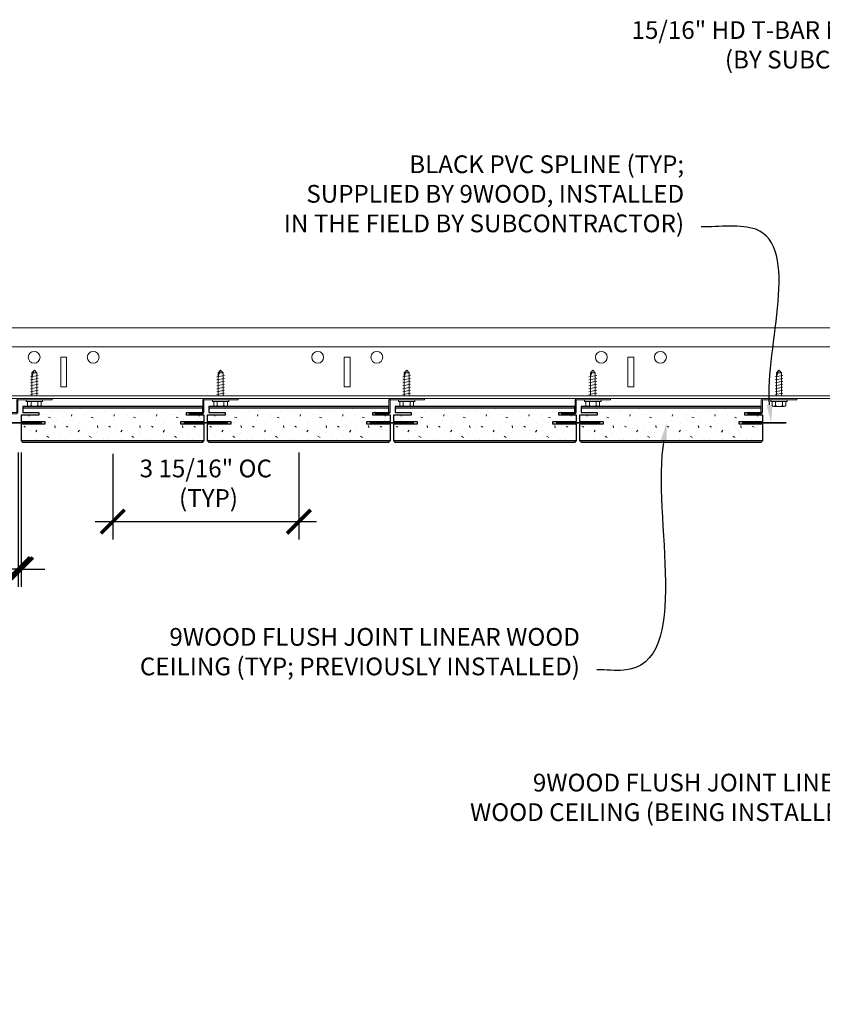
# Model space of a CAD drawing. Units: inches. Extents: x 0 to 1728, y 0 to 1152.
# Drawn here: x 205 to 222, y 995 to 1016 of the extents above; entities that cross this region are included whole.
import ezdxf
from ezdxf import colors
from ezdxf.entities.mleader import LeaderData, LeaderLine
from ezdxf.math import Vec2, Vec3

# ---------------------------------------------------------------- set-up
doc = ezdxf.new("R2010")
doc.units = ezdxf.units.IN
doc.header["$MEASUREMENT"] = 0
doc.header["$PDMODE"] = 3
doc.header["$PDSIZE"] = 0.15625
doc.layers.get('0').update_dxf_attribs({"lineweight": 25})
for name, color, linetype, lineweight in [('Z-ANNO-DIMS', 1, 'Continuous', 25), ('Z-ANNO-NOTE', 7, 'Continuous', 35), ('Z-CLNG-SUSP', 3, 'Continuous', 18), ('Z-CLNG-TEES', 3, 'Continuous', 18), ('Z-CLNG-WOOD-PATT', 2, 'Continuous', 15), ('Z-WALL-WOOD', 5, 'Continuous', 25)]:
    doc.layers.add(name, color=color, linetype=linetype, lineweight=lineweight)
doc.styles.add('1-4', font='arial.ttf', dxfattribs={"height": 0.375})
doc.styles.get("Standard").update_dxf_attribs({"font": 'arial.ttf', "height": 0.09375})
doc.dimstyles.new('1-4', dxfattribs={"dimscale": 4, "dimtxt": 0.09375, "dimasz": 0.125, "dimexe": 0.09375, "dimexo": 0.0625, "dimgap": 0.0625, "dimtad": 1, "dimtoh": 1, "dimdec": 5, "dimzin": 3, "dimdsep": 46, "dimlunit": 5, "dimtxsty": '1-4', "dimblk": 'ARCHTICK', "dimcen": 0, "dimdle": 0.09375, "dimclrd": 256, "dimclre": 256, "dimclrt": 256, "dimadec": 1, "dimazin": 0, "dimtfac": 1, "dimtdec": 5, "dimtofl": 0, "dimtmove": 0, "dimatfit": 3, "dimfxl": 0, "dimfrac": 2, "dimtolj": 1, "dimtzin": 0, "dimlwd": -1, "dimlwe": -1, "dimarcsym": 0})

# ---------------------------------------------------------------- blocks, each defined once
blk = doc.blocks.new('_ARCHTICK')
at = {"color": 0, "linetype": 'ByBlock', "const_width": 0.15}
blk.add_lwpolyline([(-0.5, -0.5), (0.5, 0.5)], dxfattribs=at)
blk = doc.blocks.new('*D2')
at = {"layer": 'Defpoints', "color": 0}
for p in [(206.968, 1006.836), (210.905, 1006.867), (210.905, 1005.152)]:
    blk.add_point(p, dxfattribs=at)
at = {"layer": 'Z-ANNO-DIMS'}
for p, q in [((206.968, 1006.586), (206.968, 1004.777)), ((210.905, 1006.617), (210.905, 1004.777)), ((206.593, 1005.152), (211.28, 1005.152))]:
    blk.add_line(p, q, dxfattribs=at)
at = {"layer": 'Z-ANNO-DIMS', "xscale": 0.5, "yscale": 0.5, "zscale": 0.5, "rotation": 180}
blk.add_blockref('_ARCHTICK', (206.968, 1005.152), dxfattribs=at)
at = {"layer": 'Z-ANNO-DIMS', "xscale": 0.5, "yscale": 0.5, "zscale": 0.5}
blk.add_blockref('_ARCHTICK', (210.905, 1005.152), dxfattribs=at)
at = {"layer": 'Z-ANNO-DIMS', "insert": (208.936, 1005.964), "char_height": 0.375, "attachment_point": 5, "style": '1-4'}
blk.add_mtext('\\A1;3 15/16" OC\\P (TYP)', dxfattribs=at)
blk = doc.blocks.new('*D3')
at = {"layer": 'Defpoints', "color": 0}
for p in [(204.968, 1006.867), (205.03, 1006.867), (204.968, 1004.147)]:
    blk.add_point(p, dxfattribs=at)
at = {"layer": 'Z-ANNO-DIMS'}
for p, q in [((204.968, 1006.617), (204.968, 1003.772)), ((205.03, 1006.617), (205.03, 1003.772)), ((204.968, 1004.147), (200.495, 1004.147)), ((205.03, 1004.147), (205.53, 1004.147))]:
    blk.add_line(p, q, dxfattribs=at)
at = {"layer": 'Z-ANNO-DIMS', "xscale": 0.5, "yscale": 0.5, "zscale": 0.5}
blk.add_blockref('_ARCHTICK', (204.968, 1004.147), dxfattribs=at)
at = {"layer": 'Z-ANNO-DIMS', "xscale": 0.5, "yscale": 0.5, "zscale": 0.5, "rotation": 180}
blk.add_blockref('_ARCHTICK', (205.03, 1004.147), dxfattribs=at)
at = {"layer": 'Z-ANNO-DIMS', "insert": (202.232, 1005.222), "char_height": 0.375, "attachment_point": 5, "style": '1-4'}
blk.add_mtext('\\A1;1/16"\\PEXPANSION\\PGAP', dxfattribs=at)

msp = doc.modelspace()

# ---------------------------------------------------------------- hatches: boundary and pattern name
at = {"layer": 'Z-CLNG-WOOD-PATT'}
h = msp.add_hatch(dxfattribs=at)
h.set_pattern_fill('STIP2', color=256, scale=0.9, style=0)
h.set_pattern_definition([(0, (205.1112, 1007.65), (0, 0.9), [0, -0.9]), (0, (205.2192, 1007.506), (0, 0.9), [0, -0.9]), (0, (205.1742, 1007.29), (0, 0.9), [0, -0.9]), (0, (205.4892, 1007.083), (0, 0.9), [0, -0.9]), (0, (205.4622, 1007.407), (0, 0.9), [0, -0.9]), (0, (205.7052, 1007.623), (0, 0.9), [0, -0.9]), (0, (205.3902, 1007.686), (0, 0.9), [0, -0.9]), (0, (205.7682, 1007.317), (0, 0.9), [0, -0.9]), (0, (205.7232, 1007.029), (0, 0.9), [0, -0.9]), (0, (205.0572, 1006.894), (0, 0.9), [0, -0.9]), (0, (205.2192, 1007.074), (0, 0.9), [0, -0.9]), (0, (205.3452, 1006.903), (0, 0.9), [0, -0.9]), (0, (205.8942, 1007.479), (0, 0.9), [0, -0.9]), (0, (205.6062, 1007.254), (0, 0.9), [0, -0.9]), (0, (205.5342, 1007.551), (0, 0.9), [0, -0.9]), (0, (205.6872, 1007.47), (0, 0.9), [0, -0.9]), (0, (205.3632, 1007.227), (0, 0.9), [0, -0.9]), (0, (205.6152, 1007.713), (0, 0.9), [0, -0.9]), (0, (205.8942, 1007.182), (0, 0.9), [0, -0.9]), (0, (205.8672, 1006.912), (0, 0.9), [0, -0.9]), (75.964, (205.19224, 1007.37998), (-0.899998, -2.7), [0.03711, -3.67369]), (329.036, (205.34524, 1007.56898), (-2.699998, 1.800002), [0.05248, -5.19538]), (338.1986, (205.60624, 1007.36198), (2.7, -0.9), [0.04847, -4.79818]), (149.036, (205.61524, 1006.92998), (2.699998, -1.800002), [0.05248, -5.19538]), (53.13, (205.33624, 1007.04698), (1.8, 2.7), [0.045, -4.455]), (315, (205.81324, 1007.695), (0.9, -2e-16), [0.05091, -1.22188]), (101.31, (205.75024, 1007.13698), (-0.899998, 3.600001), [0.04589, -4.54323]), (323.13, (205.08424, 1007.17298), (2.7, -1.8), [0.045, -4.455]), (315, (205.19224, 1007.74), (0.9, -2e-16), [0.03818, -1.23461])])
h.paths.add_polyline_path([(208.871551, 1007.460729), (208.871551, 1007.554479), (205.063925, 1007.554479), (205.063925, 1007.460729), (205.405238, 1007.460729), (205.405238, 1007.400729), (205.030238, 1007.400729), (205.030238, 1007.270729), (205.530238, 1007.270729), (205.530238, 1007.210729), (205.030238, 1007.210729), (205.030238, 1006.866979), (208.905238, 1006.866979), (208.905238, 1007.210729), (208.405238, 1007.210729), (208.405238, 1007.270729), (208.905238, 1007.270729), (208.905238, 1007.400729), (208.530238, 1007.400729), (208.530238, 1007.460729)])
h = msp.add_hatch(dxfattribs=at)
h.set_pattern_fill('STIP2', color=256, scale=0.9, style=0)
h.set_pattern_definition([(0, (209.0487, 1007.65), (0, 0.9), [0, -0.9]), (0, (209.1567, 1007.506), (0, 0.9), [0, -0.9]), (0, (209.1117, 1007.29), (0, 0.9), [0, -0.9]), (0, (209.4267, 1007.083), (0, 0.9), [0, -0.9]), (0, (209.3997, 1007.407), (0, 0.9), [0, -0.9]), (0, (209.6427, 1007.623), (0, 0.9), [0, -0.9]), (0, (209.3277, 1007.686), (0, 0.9), [0, -0.9]), (0, (209.7057, 1007.317), (0, 0.9), [0, -0.9]), (0, (209.6607, 1007.029), (0, 0.9), [0, -0.9]), (0, (208.9947, 1006.894), (0, 0.9), [0, -0.9]), (0, (209.1567, 1007.074), (0, 0.9), [0, -0.9]), (0, (209.2827, 1006.903), (0, 0.9), [0, -0.9]), (0, (209.8317, 1007.479), (0, 0.9), [0, -0.9]), (0, (209.5437, 1007.254), (0, 0.9), [0, -0.9]), (0, (209.4717, 1007.551), (0, 0.9), [0, -0.9]), (0, (209.6247, 1007.47), (0, 0.9), [0, -0.9]), (0, (209.3007, 1007.227), (0, 0.9), [0, -0.9]), (0, (209.5527, 1007.713), (0, 0.9), [0, -0.9]), (0, (209.8317, 1007.182), (0, 0.9), [0, -0.9]), (0, (209.8047, 1006.912), (0, 0.9), [0, -0.9]), (75.964, (209.12974, 1007.37998), (-0.899998, -2.7), [0.03711, -3.67369]), (329.036, (209.28274, 1007.56898), (-2.699998, 1.800002), [0.05248, -5.19538]), (338.1986, (209.54374, 1007.36198), (2.7, -0.9), [0.04847, -4.79818]), (149.036, (209.55274, 1006.92998), (2.699998, -1.800002), [0.05248, -5.19538]), (53.13, (209.27374, 1007.04698), (1.8, 2.7), [0.045, -4.455]), (315, (209.75074, 1007.695), (0.9, -2e-16), [0.05091, -1.22188]), (101.31, (209.68774, 1007.13698), (-0.899998, 3.600001), [0.04589, -4.54323]), (323.13, (209.02174, 1007.17298), (2.7, -1.8), [0.045, -4.455]), (315, (209.12974, 1007.74), (0.9, -2e-16), [0.03818, -1.23461])])
h.paths.add_polyline_path([(212.809051, 1007.460729), (212.809051, 1007.554479), (209.001425, 1007.554479), (209.001425, 1007.460729), (209.342738, 1007.460729), (209.342738, 1007.400729), (208.967738, 1007.400729), (208.967738, 1007.270729), (209.467738, 1007.270729), (209.467738, 1007.210729), (208.967738, 1007.210729), (208.967738, 1006.866979), (212.842738, 1006.866979), (212.842738, 1007.210729), (212.342738, 1007.210729), (212.342738, 1007.270729), (212.842738, 1007.270729), (212.842738, 1007.400729), (212.467738, 1007.400729), (212.467738, 1007.460729)])
h = msp.add_hatch(dxfattribs=at)
h.set_pattern_fill('STIP2', color=256, scale=0.9, style=0)
h.set_pattern_definition([(0, (212.9862, 1007.65), (0, 0.9), [0, -0.9]), (0, (213.0942, 1007.506), (0, 0.9), [0, -0.9]), (0, (213.0492, 1007.29), (0, 0.9), [0, -0.9]), (0, (213.3642, 1007.083), (0, 0.9), [0, -0.9]), (0, (213.3372, 1007.407), (0, 0.9), [0, -0.9]), (0, (213.5802, 1007.623), (0, 0.9), [0, -0.9]), (0, (213.2652, 1007.686), (0, 0.9), [0, -0.9]), (0, (213.6432, 1007.317), (0, 0.9), [0, -0.9]), (0, (213.5982, 1007.029), (0, 0.9), [0, -0.9]), (0, (212.9322, 1006.894), (0, 0.9), [0, -0.9]), (0, (213.0942, 1007.074), (0, 0.9), [0, -0.9]), (0, (213.2202, 1006.903), (0, 0.9), [0, -0.9]), (0, (213.7692, 1007.479), (0, 0.9), [0, -0.9]), (0, (213.4812, 1007.254), (0, 0.9), [0, -0.9]), (0, (213.4092, 1007.551), (0, 0.9), [0, -0.9]), (0, (213.5622, 1007.47), (0, 0.9), [0, -0.9]), (0, (213.2382, 1007.227), (0, 0.9), [0, -0.9]), (0, (213.4902, 1007.713), (0, 0.9), [0, -0.9]), (0, (213.7692, 1007.182), (0, 0.9), [0, -0.9]), (0, (213.7422, 1006.912), (0, 0.9), [0, -0.9]), (75.964, (213.06724, 1007.37998), (-0.899998, -2.7), [0.03711, -3.67369]), (329.036, (213.22024, 1007.56898), (-2.699998, 1.800002), [0.05248, -5.19538]), (338.1986, (213.48124, 1007.36198), (2.7, -0.9), [0.04847, -4.79818]), (149.036, (213.49024, 1006.92998), (2.699998, -1.800002), [0.05248, -5.19538]), (53.13, (213.21124, 1007.04698), (1.8, 2.7), [0.045, -4.455]), (315, (213.68824, 1007.695), (0.9, -2e-16), [0.05091, -1.22188]), (101.31, (213.62524, 1007.13698), (-0.899998, 3.600001), [0.04589, -4.54323]), (323.13, (212.95924, 1007.17298), (2.7, -1.8), [0.045, -4.455]), (315, (213.06724, 1007.74), (0.9, -2e-16), [0.03818, -1.23461])])
h.paths.add_polyline_path([(216.746551, 1007.460729), (216.746551, 1007.554479), (212.938925, 1007.554479), (212.938925, 1007.460729), (213.280238, 1007.460729), (213.280238, 1007.400729), (212.905238, 1007.400729), (212.905238, 1007.270729), (213.405238, 1007.270729), (213.405238, 1007.210729), (212.905238, 1007.210729), (212.905238, 1006.866979), (216.780238, 1006.866979), (216.780238, 1007.210729), (216.280238, 1007.210729), (216.280238, 1007.270729), (216.780238, 1007.270729), (216.780238, 1007.400729), (216.405238, 1007.400729), (216.405238, 1007.460729)])
h = msp.add_hatch(dxfattribs=at)
h.set_pattern_fill('STIP2', color=256, scale=0.9, style=0)
h.set_pattern_definition([(0, (216.9237, 1007.65), (0, 0.9), [0, -0.9]), (0, (217.0317, 1007.506), (0, 0.9), [0, -0.9]), (0, (216.9867, 1007.29), (0, 0.9), [0, -0.9]), (0, (217.3017, 1007.083), (0, 0.9), [0, -0.9]), (0, (217.2747, 1007.407), (0, 0.9), [0, -0.9]), (0, (217.5177, 1007.623), (0, 0.9), [0, -0.9]), (0, (217.2027, 1007.686), (0, 0.9), [0, -0.9]), (0, (217.5807, 1007.317), (0, 0.9), [0, -0.9]), (0, (217.5357, 1007.029), (0, 0.9), [0, -0.9]), (0, (216.8697, 1006.894), (0, 0.9), [0, -0.9]), (0, (217.0317, 1007.074), (0, 0.9), [0, -0.9]), (0, (217.1577, 1006.903), (0, 0.9), [0, -0.9]), (0, (217.7067, 1007.479), (0, 0.9), [0, -0.9]), (0, (217.4187, 1007.254), (0, 0.9), [0, -0.9]), (0, (217.3467, 1007.551), (0, 0.9), [0, -0.9]), (0, (217.4997, 1007.47), (0, 0.9), [0, -0.9]), (0, (217.1757, 1007.227), (0, 0.9), [0, -0.9]), (0, (217.4277, 1007.713), (0, 0.9), [0, -0.9]), (0, (217.7067, 1007.182), (0, 0.9), [0, -0.9]), (0, (217.6797, 1006.912), (0, 0.9), [0, -0.9]), (75.964, (217.00474, 1007.37998), (-0.899998, -2.7), [0.03711, -3.67369]), (329.036, (217.15774, 1007.56898), (-2.699998, 1.800002), [0.05248, -5.19538]), (338.1986, (217.41874, 1007.36198), (2.7, -0.9), [0.04847, -4.79818]), (149.036, (217.42774, 1006.92998), (2.699998, -1.800002), [0.05248, -5.19538]), (53.13, (217.14874, 1007.04698), (1.8, 2.7), [0.045, -4.455]), (315, (217.62574, 1007.695), (0.9, -2e-16), [0.05091, -1.22188]), (101.31, (217.56274, 1007.13698), (-0.899998, 3.600001), [0.04589, -4.54323]), (323.13, (216.89674, 1007.17298), (2.7, -1.8), [0.045, -4.455]), (315, (217.00474, 1007.74), (0.9, -2e-16), [0.03818, -1.23461])])
h.paths.add_polyline_path([(220.684051, 1007.460729), (220.684051, 1007.554479), (216.876425, 1007.554479), (216.876425, 1007.460729), (217.217738, 1007.460729), (217.217738, 1007.400729), (216.842738, 1007.400729), (216.842738, 1007.270729), (217.342738, 1007.270729), (217.342738, 1007.210729), (216.842738, 1007.210729), (216.842738, 1006.866979), (220.717738, 1006.866979), (220.717738, 1007.210729), (220.217738, 1007.210729), (220.217738, 1007.270729), (220.717738, 1007.270729), (220.717738, 1007.400729), (220.342738, 1007.400729), (220.342738, 1007.460729)])

# ---------------------------------------------------------------- linework, layer by layer
at = {"layer": 'Z-CLNG-SUSP'}
for p, q in [((205.229175, 1008.21298), (205.393175, 1008.24423)), ((205.229175, 1008.15048), (205.393175, 1008.18173)), ((205.259245, 1008.301676), (205.311175, 1008.353605)), ((205.259245, 1007.815105), (205.259245, 1008.301676)), ((205.285526, 1008.301676), (205.311175, 1008.353605)), ((205.363104, 1008.301676), (205.285526, 1008.301676)), ((205.363104, 1008.301676), (205.311175, 1008.353605)), ((205.363104, 1007.815105), (205.363104, 1008.301676)), ((209.166675, 1008.21298), (209.330675, 1008.24423)), ((209.166675, 1008.15048), (209.330675, 1008.18173)), ((209.196745, 1008.301676), (209.248675, 1008.353605)), ((209.196745, 1007.815105), (209.196745, 1008.301676)), ((209.223026, 1008.301676), (209.248675, 1008.353605)), ((209.300604, 1008.301676), (209.223026, 1008.301676)), ((209.300604, 1008.301676), (209.248675, 1008.353605)), ((209.300604, 1007.815105), (209.300604, 1008.301676)), ((213.104175, 1008.21298), (213.268175, 1008.24423)), ((213.104175, 1008.15048), (213.268175, 1008.18173)), ((213.134245, 1008.301676), (213.186175, 1008.353605)), ((213.134245, 1007.815105), (213.134245, 1008.301676)), ((213.160526, 1008.301676), (213.186175, 1008.353605)), ((213.238104, 1008.301676), (213.160526, 1008.301676)), ((213.238104, 1008.301676), (213.186175, 1008.353605)), ((213.238104, 1007.815105), (213.238104, 1008.301676)), ((217.041675, 1008.21298), (217.205675, 1008.24423)), ((217.041675, 1008.15048), (217.205675, 1008.18173)), ((217.071745, 1008.301676), (217.123675, 1008.353605)), ((217.071745, 1007.815105), (217.071745, 1008.301676)), ((217.098026, 1008.301676), (217.123675, 1008.353605)), ((217.175604, 1008.301676), (217.098026, 1008.301676)), ((217.175604, 1008.301676), (217.123675, 1008.353605)), ((217.175604, 1007.815105), (217.175604, 1008.301676)), ((220.979175, 1008.21298), (221.143175, 1008.24423)), ((220.979175, 1008.21298), (221.143175, 1008.24423)), ((220.979175, 1008.15048), (221.143175, 1008.18173)), ((220.979175, 1008.15048), (221.143175, 1008.18173)), ((221.009245, 1008.301676), (221.061175, 1008.353605)), ((221.009245, 1008.301676), (221.061175, 1008.353605)), ((221.009245, 1007.815105), (221.009245, 1008.301676)), ((221.009245, 1007.815105), (221.009245, 1008.301676)), ((221.035526, 1008.301676), (221.061175, 1008.353605)), ((221.035526, 1008.301676), (221.061175, 1008.353605)), ((221.113104, 1008.301676), (221.035526, 1008.301676)), ((221.113104, 1008.301676), (221.035526, 1008.301676)), ((221.113104, 1008.301676), (221.061175, 1008.353605)), ((221.113104, 1008.301676), (221.061175, 1008.353605)), ((221.113104, 1007.815105), (221.113104, 1008.301676)), ((221.113104, 1007.815105), (221.113104, 1008.301676)), ((205.229175, 1008.08798), (205.393175, 1008.11923)), ((205.229175, 1008.02548), (205.393175, 1008.05673)), ((205.229175, 1007.96298), (205.393175, 1007.99423)), ((209.166675, 1008.08798), (209.330675, 1008.11923)), ((209.166675, 1008.02548), (209.330675, 1008.05673)), ((209.166675, 1007.96298), (209.330675, 1007.99423)), ((213.104175, 1008.08798), (213.268175, 1008.11923)), ((213.104175, 1008.02548), (213.268175, 1008.05673)), ((213.104175, 1007.96298), (213.268175, 1007.99423)), ((217.041675, 1008.08798), (217.205675, 1008.11923)), ((217.041675, 1008.02548), (217.205675, 1008.05673)), ((217.041675, 1007.96298), (217.205675, 1007.99423)), ((220.979175, 1008.08798), (221.143175, 1008.11923)), ((220.979175, 1008.08798), (221.143175, 1008.11923)), ((220.979175, 1008.02548), (221.143175, 1008.05673)), ((220.979175, 1008.02548), (221.143175, 1008.05673)), ((220.979175, 1007.96298), (221.143175, 1007.99423)), ((220.979175, 1007.96298), (221.143175, 1007.99423)), ((205.229175, 1007.90048), (205.393175, 1007.93173)), ((205.229175, 1007.83798), (205.393175, 1007.86923)), ((209.166675, 1007.90048), (209.330675, 1007.93173)), ((209.166675, 1007.83798), (209.330675, 1007.86923)), ((213.104175, 1007.90048), (213.268175, 1007.93173)), ((213.104175, 1007.83798), (213.268175, 1007.86923)), ((217.041675, 1007.90048), (217.205675, 1007.93173)), ((217.041675, 1007.83798), (217.205675, 1007.86923)), ((220.979175, 1007.90048), (221.143175, 1007.93173)), ((220.979175, 1007.90048), (221.143175, 1007.93173)), ((220.979175, 1007.83798), (221.143175, 1007.86923)), ((220.979175, 1007.83798), (221.143175, 1007.86923)), ((205.137175, 1007.695405), (205.137175, 1007.728605)), ((205.485175, 1007.728605), (205.137175, 1007.728605)), ((205.485175, 1007.695405), (205.137175, 1007.695405)), ((205.166837, 1007.606531), (205.166837, 1007.695405)), ((205.199637, 1007.587605), (205.422712, 1007.587605)), ((205.239006, 1007.695405), (205.239006, 1007.606531)), ((205.383343, 1007.695405), (205.383343, 1007.606531)), ((205.455512, 1007.695405), (205.455512, 1007.606531)), ((205.485175, 1007.695405), (205.485175, 1007.728605)), ((209.074675, 1007.695405), (209.074675, 1007.728605)), ((209.422675, 1007.728605), (209.074675, 1007.728605)), ((209.422675, 1007.695405), (209.074675, 1007.695405)), ((209.104337, 1007.606531), (209.104337, 1007.695405)), ((209.137137, 1007.587605), (209.360212, 1007.587605)), ((209.176506, 1007.695405), (209.176506, 1007.606531)), ((209.320843, 1007.695405), (209.320843, 1007.606531)), ((209.393012, 1007.695405), (209.393012, 1007.606531)), ((209.422675, 1007.695405), (209.422675, 1007.728605)), ((213.012175, 1007.695405), (213.012175, 1007.728605)), ((213.360175, 1007.728605), (213.012175, 1007.728605)), ((213.360175, 1007.695405), (213.012175, 1007.695405)), ((213.041837, 1007.606531), (213.041837, 1007.695405)), ((213.074637, 1007.587605), (213.297712, 1007.587605)), ((213.114006, 1007.695405), (213.114006, 1007.606531)), ((213.258343, 1007.695405), (213.258343, 1007.606531)), ((213.330512, 1007.695405), (213.330512, 1007.606531)), ((213.360175, 1007.695405), (213.360175, 1007.728605)), ((216.949675, 1007.695405), (216.949675, 1007.728605)), ((217.297675, 1007.728605), (216.949675, 1007.728605)), ((217.297675, 1007.695405), (216.949675, 1007.695405)), ((216.979337, 1007.606531), (216.979337, 1007.695405)), ((217.012137, 1007.587605), (217.235212, 1007.587605)), ((217.051506, 1007.695405), (217.051506, 1007.606531)), ((217.195843, 1007.695405), (217.195843, 1007.606531)), ((217.268012, 1007.695405), (217.268012, 1007.606531)), ((217.297675, 1007.695405), (217.297675, 1007.728605)), ((220.887175, 1007.695405), (220.887175, 1007.728605)), ((221.235175, 1007.728605), (220.887175, 1007.728605)), ((220.887175, 1007.695405), (220.887175, 1007.728605)), ((221.235175, 1007.728605), (220.887175, 1007.728605)), ((221.235175, 1007.695405), (220.887175, 1007.695405)), ((221.235175, 1007.695405), (220.887175, 1007.695405)), ((220.916837, 1007.606531), (220.916837, 1007.695405)), ((220.916837, 1007.606531), (220.916837, 1007.695405)), ((220.949637, 1007.587605), (221.172712, 1007.587605)), ((220.949637, 1007.587605), (221.172712, 1007.587605)), ((220.989006, 1007.695405), (220.989006, 1007.606531)), ((220.989006, 1007.695405), (220.989006, 1007.606531)), ((221.133343, 1007.695405), (221.133343, 1007.606531)), ((221.133343, 1007.695405), (221.133343, 1007.606531)), ((221.205512, 1007.695405), (221.205512, 1007.606531)), ((221.205512, 1007.695405), (221.205512, 1007.606531)), ((221.235175, 1007.695405), (221.235175, 1007.728605)), ((221.235175, 1007.695405), (221.235175, 1007.728605))]:
    msp.add_line(p, q, dxfattribs=at)
for points in [[(205.259245, 1008.197355), (205.259263, 1008.198175), (205.259317, 1008.199102), (205.259407, 1008.200136), (205.259533, 1008.201278), (205.259695, 1008.202525), (205.259893, 1008.203877), (205.260126, 1008.205333), (205.260395, 1008.206891), (205.260699, 1008.208552), (205.261038, 1008.210314), (205.261412, 1008.212175), (205.26182, 1008.214134), (205.262263, 1008.21619), (205.26274, 1008.218342), (205.26325, 1008.220588), (205.263794, 1008.222926), (205.26437, 1008.225354), (205.26498, 1008.227872), (205.265621, 1008.230477), (205.266293, 1008.233168), (205.266997, 1008.235942), (205.267732, 1008.238798), (205.268497, 1008.241734), (205.269291, 1008.244748), (205.270115, 1008.247837), (205.270967, 1008.250999), (205.271847, 1008.254233), (205.272754, 1008.257536), (205.273688, 1008.260906), (205.274648, 1008.26434), (205.275634, 1008.267835), (205.276644, 1008.271391), (205.277678, 1008.275004), (205.278735, 1008.278671), (205.279815, 1008.28239), (205.280917, 1008.286159), (205.28204, 1008.289974), (205.283182, 1008.293834), (205.284345, 1008.297735), (205.285526, 1008.301676)], [(209.196745, 1008.197355), (209.196763, 1008.198175), (209.196817, 1008.199102), (209.196907, 1008.200136), (209.197033, 1008.201278), (209.197195, 1008.202525), (209.197393, 1008.203877), (209.197626, 1008.205333), (209.197895, 1008.206891), (209.198199, 1008.208552), (209.198538, 1008.210314), (209.198912, 1008.212175), (209.19932, 1008.214134), (209.199763, 1008.21619), (209.20024, 1008.218342), (209.20075, 1008.220588), (209.201294, 1008.222926), (209.20187, 1008.225354), (209.20248, 1008.227872), (209.203121, 1008.230477), (209.203793, 1008.233168), (209.204497, 1008.235942), (209.205232, 1008.238798), (209.205997, 1008.241734), (209.206791, 1008.244748), (209.207615, 1008.247837), (209.208467, 1008.250999), (209.209347, 1008.254233), (209.210254, 1008.257536), (209.211188, 1008.260906), (209.212148, 1008.26434), (209.213134, 1008.267835), (209.214144, 1008.271391), (209.215178, 1008.275004), (209.216235, 1008.278671), (209.217315, 1008.28239), (209.218417, 1008.286159), (209.21954, 1008.289974), (209.220682, 1008.293834), (209.221845, 1008.297735), (209.223026, 1008.301676)], [(213.134245, 1008.197355), (213.134263, 1008.198175), (213.134317, 1008.199102), (213.134407, 1008.200136), (213.134533, 1008.201278), (213.134695, 1008.202525), (213.134893, 1008.203877), (213.135126, 1008.205333), (213.135395, 1008.206891), (213.135699, 1008.208552), (213.136038, 1008.210314), (213.136412, 1008.212175), (213.13682, 1008.214134), (213.137263, 1008.21619), (213.13774, 1008.218342), (213.13825, 1008.220588), (213.138794, 1008.222926), (213.13937, 1008.225354), (213.13998, 1008.227872), (213.140621, 1008.230477), (213.141293, 1008.233168), (213.141997, 1008.235942), (213.142732, 1008.238798), (213.143497, 1008.241734), (213.144291, 1008.244748), (213.145115, 1008.247837), (213.145967, 1008.250999), (213.146847, 1008.254233), (213.147754, 1008.257536), (213.148688, 1008.260906), (213.149648, 1008.26434), (213.150634, 1008.267835), (213.151644, 1008.271391), (213.152678, 1008.275004), (213.153735, 1008.278671), (213.154815, 1008.28239), (213.155917, 1008.286159), (213.15704, 1008.289974), (213.158182, 1008.293834), (213.159345, 1008.297735), (213.160526, 1008.301676)], [(217.071745, 1008.197355), (217.071763, 1008.198175), (217.071817, 1008.199102), (217.071907, 1008.200136), (217.072033, 1008.201278), (217.072195, 1008.202525), (217.072393, 1008.203877), (217.072626, 1008.205333), (217.072895, 1008.206891), (217.073199, 1008.208552), (217.073538, 1008.210314), (217.073912, 1008.212175), (217.07432, 1008.214134), (217.074763, 1008.21619), (217.07524, 1008.218342), (217.07575, 1008.220588), (217.076294, 1008.222926), (217.07687, 1008.225354), (217.07748, 1008.227872), (217.078121, 1008.230477), (217.078793, 1008.233168), (217.079497, 1008.235942), (217.080232, 1008.238798), (217.080997, 1008.241734), (217.081791, 1008.244748), (217.082615, 1008.247837), (217.083467, 1008.250999), (217.084347, 1008.254233), (217.085254, 1008.257536), (217.086188, 1008.260906), (217.087148, 1008.26434), (217.088134, 1008.267835), (217.089144, 1008.271391), (217.090178, 1008.275004), (217.091235, 1008.278671), (217.092315, 1008.28239), (217.093417, 1008.286159), (217.09454, 1008.289974), (217.095682, 1008.293834), (217.096845, 1008.297735), (217.098026, 1008.301676)], [(221.009245, 1008.197355), (221.009263, 1008.198175), (221.009317, 1008.199102), (221.009407, 1008.200136), (221.009533, 1008.201278), (221.009695, 1008.202525), (221.009893, 1008.203877), (221.010126, 1008.205333), (221.010395, 1008.206891), (221.010699, 1008.208552), (221.011038, 1008.210314), (221.011412, 1008.212175), (221.01182, 1008.214134), (221.012263, 1008.21619), (221.01274, 1008.218342), (221.01325, 1008.220588), (221.013794, 1008.222926), (221.01437, 1008.225354), (221.01498, 1008.227872), (221.015621, 1008.230477), (221.016293, 1008.233168), (221.016997, 1008.235942), (221.017732, 1008.238798), (221.018497, 1008.241734), (221.019291, 1008.244748), (221.020115, 1008.247837), (221.020967, 1008.250999), (221.021847, 1008.254233), (221.022754, 1008.257536), (221.023688, 1008.260906), (221.024648, 1008.26434), (221.025634, 1008.267835), (221.026644, 1008.271391), (221.027678, 1008.275004), (221.028735, 1008.278671), (221.029815, 1008.28239), (221.030917, 1008.286159), (221.03204, 1008.289974), (221.033182, 1008.293834), (221.034345, 1008.297735), (221.035526, 1008.301676)], [(221.009245, 1008.197355), (221.009263, 1008.198175), (221.009317, 1008.199102), (221.009407, 1008.200136), (221.009533, 1008.201278), (221.009695, 1008.202525), (221.009893, 1008.203877), (221.010126, 1008.205333), (221.010395, 1008.206891), (221.010699, 1008.208552), (221.011038, 1008.210314), (221.011412, 1008.212175), (221.01182, 1008.214134), (221.012263, 1008.21619), (221.01274, 1008.218342), (221.01325, 1008.220588), (221.013794, 1008.222926), (221.01437, 1008.225354), (221.01498, 1008.227872), (221.015621, 1008.230477), (221.016293, 1008.233168), (221.016997, 1008.235942), (221.017732, 1008.238798), (221.018497, 1008.241734), (221.019291, 1008.244748), (221.020115, 1008.247837), (221.020967, 1008.250999), (221.021847, 1008.254233), (221.022754, 1008.257536), (221.023688, 1008.260906), (221.024648, 1008.26434), (221.025634, 1008.267835), (221.026644, 1008.271391), (221.027678, 1008.275004), (221.028735, 1008.278671), (221.029815, 1008.28239), (221.030917, 1008.286159), (221.03204, 1008.289974), (221.033182, 1008.293834), (221.034345, 1008.297735), (221.035526, 1008.301676)]]:
    msp.add_lwpolyline(points, dxfattribs=at)
for points in [[(205.686175, 1007.728605), (204.967425, 1007.728605, 0.414213562), (204.960175, 1007.721355), (204.960175, 1007.465855, -0.414213562), (204.928925, 1007.434605), (204.647675, 1007.434605), (204.647675, 1007.458605), (204.928925, 1007.458605, 0.414213562), (204.936175, 1007.465855), (204.936175, 1007.721355, -0.414213562), (204.967425, 1007.752605), (205.686175, 1007.752605)], [(209.623675, 1007.728605), (208.904925, 1007.728605, 0.414213562), (208.897675, 1007.721355), (208.897675, 1007.465855, -0.414213562), (208.866425, 1007.434605), (208.585175, 1007.434605), (208.585175, 1007.458605), (208.866425, 1007.458605, 0.414213562), (208.873675, 1007.465855), (208.873675, 1007.721355, -0.414213562), (208.904925, 1007.752605), (209.623675, 1007.752605)], [(213.561175, 1007.728605), (212.842425, 1007.728605, 0.414213562), (212.835175, 1007.721355), (212.835175, 1007.465855, -0.414213562), (212.803925, 1007.434605), (212.522675, 1007.434605), (212.522675, 1007.458605), (212.803925, 1007.458605, 0.414213562), (212.811175, 1007.465855), (212.811175, 1007.721355, -0.414213562), (212.842425, 1007.752605), (213.561175, 1007.752605)], [(217.498675, 1007.728605), (216.779925, 1007.728605, 0.414213562), (216.772675, 1007.721355), (216.772675, 1007.465855, -0.414213562), (216.741425, 1007.434605), (216.460175, 1007.434605), (216.460175, 1007.458605), (216.741425, 1007.458605, 0.414213562), (216.748675, 1007.465855), (216.748675, 1007.721355, -0.414213562), (216.779925, 1007.752605), (217.498675, 1007.752605)], [(221.436175, 1007.728605), (220.717425, 1007.728605, 0.414213562), (220.710175, 1007.721355), (220.710175, 1007.465855, -0.414213562), (220.678925, 1007.434605), (220.397675, 1007.434605), (220.397675, 1007.458605), (220.678925, 1007.458605, 0.414213562), (220.686175, 1007.465855), (220.686175, 1007.721355, -0.414213562), (220.717425, 1007.752605), (221.436175, 1007.752605)], [(221.436175, 1007.728605), (220.717425, 1007.728605, 0.414213562), (220.710175, 1007.721355), (220.710175, 1007.465855, -0.414213562), (220.678925, 1007.434605), (220.397675, 1007.434605), (220.397675, 1007.458605), (220.678925, 1007.458605, 0.414213562), (220.686175, 1007.465855), (220.686175, 1007.721355, -0.414213562), (220.717425, 1007.752605), (221.436175, 1007.752605)]]:
    msp.add_lwpolyline(points, format="xyb", close=True, dxfattribs=at)
at = {"layer": 'Z-CLNG-SUSP', "extrusion": (0, 0, -1)}
for points in [[(-205.239006, 1007.606531), (-205.221829, 1007.592678), (-205.202921, 1007.590078), (-205.184014, 1007.592678), (-205.166837, 1007.606531)], [(-205.383343, 1007.606531), (-205.348989, 1007.592678), (-205.311175, 1007.590078), (-205.27336, 1007.592678), (-205.239006, 1007.606531)], [(-205.455512, 1007.606531), (-205.438335, 1007.592678), (-205.419428, 1007.590078), (-205.40052, 1007.592678), (-205.383343, 1007.606531)], [(-209.176506, 1007.606531), (-209.159329, 1007.592678), (-209.140421, 1007.590078), (-209.121514, 1007.592678), (-209.104337, 1007.606531)], [(-209.320843, 1007.606531), (-209.286489, 1007.592678), (-209.248675, 1007.590078), (-209.21086, 1007.592678), (-209.176506, 1007.606531)], [(-209.393012, 1007.606531), (-209.375835, 1007.592678), (-209.356928, 1007.590078), (-209.33802, 1007.592678), (-209.320843, 1007.606531)], [(-213.114006, 1007.606531), (-213.096829, 1007.592678), (-213.077921, 1007.590078), (-213.059014, 1007.592678), (-213.041837, 1007.606531)], [(-213.258343, 1007.606531), (-213.223989, 1007.592678), (-213.186175, 1007.590078), (-213.14836, 1007.592678), (-213.114006, 1007.606531)], [(-213.330512, 1007.606531), (-213.313335, 1007.592678), (-213.294428, 1007.590078), (-213.27552, 1007.592678), (-213.258343, 1007.606531)], [(-217.051506, 1007.606531), (-217.034329, 1007.592678), (-217.015421, 1007.590078), (-216.996514, 1007.592678), (-216.979337, 1007.606531)], [(-217.195843, 1007.606531), (-217.161489, 1007.592678), (-217.123675, 1007.590078), (-217.08586, 1007.592678), (-217.051506, 1007.606531)], [(-217.268012, 1007.606531), (-217.250835, 1007.592678), (-217.231928, 1007.590078), (-217.21302, 1007.592678), (-217.195843, 1007.606531)], [(-220.989006, 1007.606531), (-220.971829, 1007.592678), (-220.952921, 1007.590078), (-220.934014, 1007.592678), (-220.916837, 1007.606531)], [(-220.989006, 1007.606531), (-220.971829, 1007.592678), (-220.952921, 1007.590078), (-220.934014, 1007.592678), (-220.916837, 1007.606531)], [(-221.133343, 1007.606531), (-221.098989, 1007.592678), (-221.061175, 1007.590078), (-221.02336, 1007.592678), (-220.989006, 1007.606531)], [(-221.133343, 1007.606531), (-221.098989, 1007.592678), (-221.061175, 1007.590078), (-221.02336, 1007.592678), (-220.989006, 1007.606531)], [(-221.205512, 1007.606531), (-221.188335, 1007.592678), (-221.169428, 1007.590078), (-221.15052, 1007.592678), (-221.133343, 1007.606531)], [(-221.205512, 1007.606531), (-221.188335, 1007.592678), (-221.169428, 1007.590078), (-221.15052, 1007.592678), (-221.133343, 1007.606531)]]:
    msp.add_lwpolyline(points, dxfattribs=at)
at = {"layer": 'Z-CLNG-SUSP', "const_width": 0.03125}
for points in [[(204.530238, 1007.240729), (205.467738, 1007.240729)], [(208.467738, 1007.240729), (209.405238, 1007.240729)], [(212.405238, 1007.240729), (213.342738, 1007.240729)], [(216.342738, 1007.240729), (217.280238, 1007.240729)], [(220.280238, 1007.240729), (221.217738, 1007.240729)], [(220.280238, 1007.240729), (221.217738, 1007.240729)]]:
    msp.add_lwpolyline(points, dxfattribs=at)
at = {"layer": 'Z-CLNG-SUSP'}
for centre, start, end in [((205.199637, 1007.625491), 210.030108, 270), ((205.422712, 1007.625491), 270, 329.969892), ((209.137137, 1007.625491), 210.030108, 270), ((209.360212, 1007.625491), 270, 329.969892), ((213.074637, 1007.625491), 210.030108, 270), ((213.297712, 1007.625491), 270, 329.969892), ((217.012137, 1007.625491), 210.030108, 270), ((217.235212, 1007.625491), 270, 329.969892), ((220.949637, 1007.625491), 210.030108, 270), ((220.949637, 1007.625491), 210.030108, 270), ((221.172712, 1007.625491), 270, 329.969892), ((221.172712, 1007.625491), 270, 329.969892)]:
    msp.add_arc(centre, 0.037886, start, end, dxfattribs=at)
at = {"layer": 'Z-CLNG-TEES'}
for p, q in [((194.724051, 1009.252605), (229.252013, 1009.252605)), ((194.724051, 1008.846355), (229.252013, 1008.846355)), ((194.724051, 1007.815105), (235.706418, 1007.815105)), ((194.724051, 1007.752605), (235.706418, 1007.752605))]:
    msp.add_line(p, q, dxfattribs=at)
for points in [[(205.866813, 1008.002605), (205.991813, 1008.002605), (205.991813, 1008.627605), (205.866813, 1008.627605)], [(211.866813, 1008.002605), (211.991813, 1008.002605), (211.991813, 1008.627605), (211.866813, 1008.627605)], [(217.866813, 1008.002605), (217.991813, 1008.002605), (217.991813, 1008.627605), (217.866813, 1008.627605)]]:
    msp.add_lwpolyline(points, close=True, dxfattribs=at)
for centre in [(205.304313, 1008.627605), (206.554313, 1008.627605), (211.304313, 1008.627605), (212.554313, 1008.627605), (217.304313, 1008.627605), (218.554313, 1008.627605)]:
    msp.add_circle(centre, 0.125, dxfattribs=at)
at = {"layer": 'Z-WALL-WOOD'}
for points in [[(205.405238, 1007.460729), (205.405238, 1007.400729), (205.030238, 1007.400729), (205.030238, 1007.270729), (205.530238, 1007.270729), (205.530238, 1007.210729), (205.030238, 1007.210729), (205.030238, 1006.866979), (205.061488, 1006.835729), (208.873988, 1006.835729), (208.905238, 1006.866979), (208.905238, 1007.210729), (208.405238, 1007.210729), (208.405238, 1007.270729), (208.905238, 1007.270729), (208.905238, 1007.400729), (208.530238, 1007.400729), (208.530238, 1007.460729), (208.871551, 1007.460729), (208.871551, 1007.585729), (205.063925, 1007.585729), (205.063925, 1007.460729)], [(209.342738, 1007.460729), (209.342738, 1007.400729), (208.967738, 1007.400729), (208.967738, 1007.270729), (209.467738, 1007.270729), (209.467738, 1007.210729), (208.967738, 1007.210729), (208.967738, 1006.866979), (208.998988, 1006.835729), (212.811488, 1006.835729), (212.842738, 1006.866979), (212.842738, 1007.210729), (212.342738, 1007.210729), (212.342738, 1007.270729), (212.842738, 1007.270729), (212.842738, 1007.400729), (212.467738, 1007.400729), (212.467738, 1007.460729), (212.809051, 1007.460729), (212.809051, 1007.585729), (209.001425, 1007.585729), (209.001425, 1007.460729)], [(213.280238, 1007.460729), (213.280238, 1007.400729), (212.905238, 1007.400729), (212.905238, 1007.270729), (213.405238, 1007.270729), (213.405238, 1007.210729), (212.905238, 1007.210729), (212.905238, 1006.866979), (212.936488, 1006.835729), (216.748988, 1006.835729), (216.780238, 1006.866979), (216.780238, 1007.210729), (216.280238, 1007.210729), (216.280238, 1007.270729), (216.780238, 1007.270729), (216.780238, 1007.400729), (216.405238, 1007.400729), (216.405238, 1007.460729), (216.746551, 1007.460729), (216.746551, 1007.585729), (212.938925, 1007.585729), (212.938925, 1007.460729)], [(217.217738, 1007.460729), (217.217738, 1007.400729), (216.842738, 1007.400729), (216.842738, 1007.270729), (217.342738, 1007.270729), (217.342738, 1007.210729), (216.842738, 1007.210729), (216.842738, 1006.866979), (216.873988, 1006.835729), (220.686488, 1006.835729), (220.717738, 1006.866979), (220.717738, 1007.210729), (220.217738, 1007.210729), (220.217738, 1007.270729), (220.717738, 1007.270729), (220.717738, 1007.400729), (220.342738, 1007.400729), (220.342738, 1007.460729), (220.684051, 1007.460729), (220.684051, 1007.585729), (216.876425, 1007.585729), (216.876425, 1007.460729)]]:
    msp.add_lwpolyline(points, close=True, dxfattribs=at)
for points in [[(208.871551, 1007.554479), (205.063925, 1007.554479)], [(212.809051, 1007.554479), (209.001425, 1007.554479)], [(216.746551, 1007.554479), (212.938925, 1007.554479)], [(220.684051, 1007.554479), (216.876425, 1007.554479)], [(205.030238, 1006.866979), (208.905238, 1006.866979)], [(208.967738, 1006.866979), (212.842738, 1006.866979)], [(212.905238, 1006.866979), (216.780238, 1006.866979)], [(216.842738, 1006.866979), (220.717738, 1006.866979)]]:
    msp.add_lwpolyline(points, dxfattribs=at)

# ---------------------------------------------------------------- dimensions: what is measured, and where the dimension line sits
at = {"layer": 'Z-ANNO-DIMS'}
dim = msp.add_linear_dim(base=(210.905238, 1005.152218), p1=(206.967738, 1006.835729), p2=(210.905238, 1006.866979), text='<> OC\\P (TYP)', dimstyle='1-4', override={"dimpost": '"'}, dxfattribs=at)
dim.commit()
dim.dimension.update_dxf_attribs({"geometry": '*D2', "text_midpoint": (208.936488, 1005.963865)})
dim = msp.add_linear_dim(base=(204.967738, 1004.1465), p1=(205.030238, 1006.866979), p2=(204.967738, 1006.866979), text='<>\\PEXPANSION\\PGAP', dimstyle='1-4', override={"dimpost": '"'}, dxfattribs=at)
dim.commit()
dim.dimension.update_dxf_attribs({"geometry": '*D3', "text_midpoint": (202.231551, 1004.1465), "dimtype": 160})

# ---------------------------------------------------------------- leaders
at = {"layer": 'Z-ANNO-NOTE'}
ml = msp.add_multileader_mtext('Standard', dxfattribs=at)
ml.set_content('15/16" HD T-BAR MAINRUNNER\\P(BY SUBCONTRACTOR)', color=256, style='1-4')
ml.set_leader_properties()
ml.build(insert=Vec2(0, 0))
ml.multileader.update_dxf_attribs({"leader_type": 2, "text_right_attachment_type": 3, "dogleg_length": 0.36, "arrow_head_size": 0.375, "scale": 4})
ctx = ml.context
ctx.base_point, ctx.scale, ctx.char_height, ctx.arrow_head_size, ctx.landing_gap_size, ctx.plane_origin = Vec3(217.242715, 1015.492717), 4, 0.375, 0.375, 0.36, Vec3(224.992882, 1010.912306)
ctx.right_attachment, ctx.text_align_type = 3, 2
notes = []
notes.append((ctx, [(0, (1, 1, 0), (227.151607, 1014.854671), (-1, 0), 1.44, [(0, [(227.003404, 1009.015611), (226.685599, 1014.784291)], 0, [])])]))
ctx.mtext.insert, ctx.mtext.alignment, ctx.mtext.flow_direction = Vec3(225.351607, 1015.735341), 3, 5
ml = msp.add_multileader_mtext('Standard', dxfattribs=at)
ml.set_content('BLACK PVC SPLINE (TYP; \\PSUPPLIED BY 9WOOD, INSTALLED \\PIN THE FIELD BY SUBCONTRACTOR)', color=256)
ml.set_leader_properties()
ml.build(insert=Vec2(0, 0))
ml.multileader.update_dxf_attribs({"leader_type": 2, "text_right_attachment_type": 3, "dogleg_length": 0.36, "arrow_head_size": 0.375, "scale": 4})
ctx = ml.context
ctx.base_point, ctx.scale, ctx.char_height, ctx.arrow_head_size, ctx.landing_gap_size, ctx.plane_origin = Vec3(209.477642, 1012.65431), 4, 0.375, 0.375, 0.36, Vec3(220.573922, 1012.677893)
ctx.right_attachment, ctx.text_align_type = 3, 2
notes.append((ctx, [(0, (1, 1, 0), (220.854815, 1011.384614), (-1, 0), 1.44, [(0, [(220.894058, 1007.245567), (220.56886, 1011.333384)], 0, [])])]))
ctx.mtext.insert, ctx.mtext.alignment, ctx.mtext.flow_direction = Vec3(219.054815, 1012.896935), 3, 5
ml = msp.add_multileader_mtext('Standard', dxfattribs=at)
ml.set_content('9WOOD FLUSH JOINT LINEAR WOOD\\PCEILING (TYP; PREVIOUSLY INSTALLED)', color=256)
ml.set_leader_properties()
ml.build(insert=Vec2(0, 0))
ml.multileader.update_dxf_attribs({"leader_type": 2, "text_right_attachment_type": 3, "dogleg_length": 0.36, "arrow_head_size": 0.375, "scale": 4})
ctx = ml.context
ctx.base_point, ctx.scale, ctx.char_height, ctx.arrow_head_size, ctx.landing_gap_size, ctx.plane_origin = Vec3(206.288113, 1002.660088), 4, 0.375, 0.375, 0.36, Vec3(218.369471, 1004.620048)
ctx.right_attachment, ctx.text_align_type = 3, 2
notes.append((ctx, [(0, (1, 1, 0), (218.650364, 1002.021787), (-1, 0), 1.44, [(0, [(218.689607, 1007.246731), (217.778098, 1002.010064)], 0, [])])]))
ctx.mtext.insert, ctx.mtext.alignment, ctx.mtext.flow_direction = Vec3(216.850364, 1002.902713), 3, 5
ml = msp.add_multileader_mtext('Standard', dxfattribs=at)
ml.set_content('9WOOD FLUSH JOINT LINEAR\\PWOOD CEILING (BEING INSTALLED)', color=256)
ml.set_leader_properties()
ml.build(insert=Vec2(0, 0))
ml.multileader.update_dxf_attribs({"leader_type": 2, "text_right_attachment_type": 3, "dogleg_length": 0.36, "arrow_head_size": 0.375, "scale": 4})
ctx = ml.context
ctx.base_point, ctx.scale, ctx.char_height, ctx.arrow_head_size, ctx.landing_gap_size, ctx.plane_origin = Vec3(213.47715, 999.578546), 4, 0.375, 0.375, 0.36, Vec3(225.007192, 1002.484756)
ctx.right_attachment, ctx.text_align_type = 3, 2
notes.append((ctx, [(0, (1, 1, 0), (224.664521, 998.940245), (-1, 0), 1.44, [(0, [(225.492452, 1004.264633), (224.032179, 998.955156)], 0, [])])]))
ctx.mtext.insert, ctx.mtext.alignment, ctx.mtext.flow_direction = Vec3(222.864521, 999.821171), 3, 5
for ctx, leaders in notes:
    for number, flags, end, landing, length, lines in leaders:
        leader = LeaderData()
        leader.index, (leader.has_last_leader_line, leader.has_dogleg_vector, leader.attachment_direction) = number, flags
        leader.last_leader_point, leader.dogleg_vector, leader.dogleg_length = Vec3(end), Vec3(landing), length
        for number, points, colour, breaks in lines:
            line = LeaderLine()
            line.index, line.vertices, line.color, line.breaks = number, Vec3.list(points), colors.encode_raw_color(colour), breaks
            leader.lines.append(line)
        ctx.leaders.append(leader)

doc.saveas('drawing.dxf')
